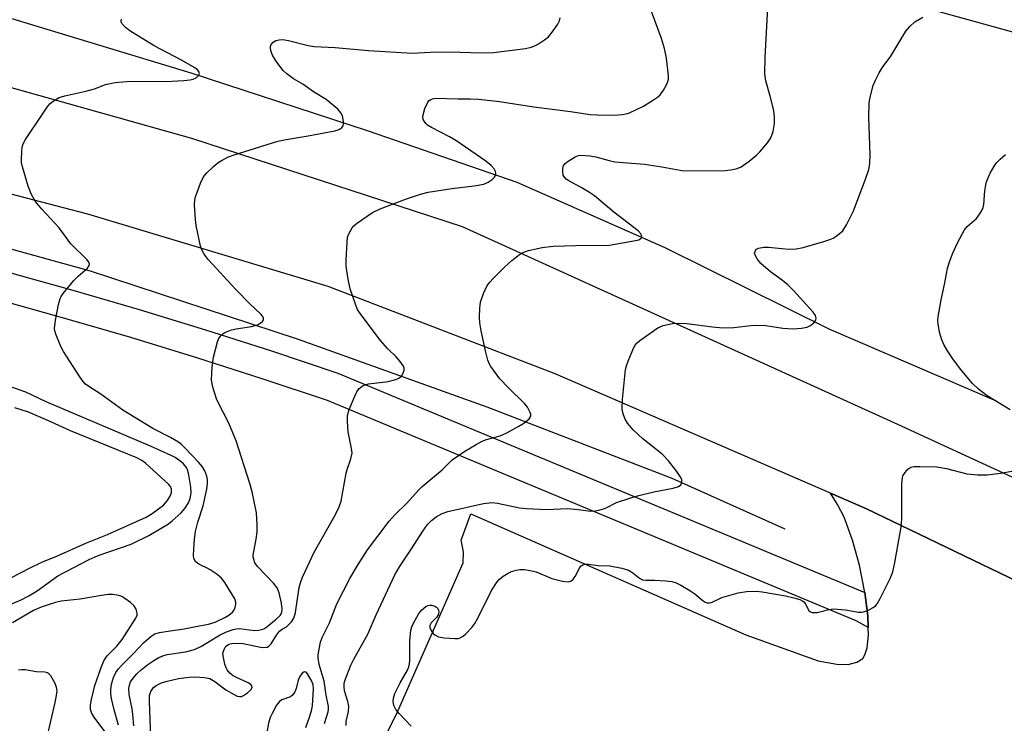
# Model space of a CAD drawing. Units: inches. Extents: x 1291766 to 1297766, y 553448 to 557449.
# Drawn here: x 1295035 to 1295274, y 554814 to 554985 of the extents above; entities that cross this region are included whole.
import ezdxf

# ---------------------------------------------------------------- set-up
doc = ezdxf.new("R2010")
doc.units = ezdxf.units.IN
doc.header["$MEASUREMENT"] = 0
for name, color, linetype in [('HYDRO-Canal', 164, 'Continuous'), ('NTRL-Farm Land', 3, 'Continuous'), ('TRANS-Parking Lot', 4, 'Continuous'), ('TRANS-Road', 130, 'Continuous'), ('TRANS-Street Sidewalk', 7, 'Continuous'), ('Undefined', 1, 'Continuous')]:
    doc.layers.add(name, color=color, linetype=linetype)

msp = doc.modelspace()

# ---------------------------------------------------------------- linework, layer by layer
at = {"layer": 'HYDRO-Canal'}
for points in [[(1295272.3, 554892.01), (1295231.63, 554909.57), (1295191.72, 554929.34), (1295155.8, 554945.19), (1295119.43, 554957.78), (1295076.57, 554971.81), (1295031.63, 554985.39), (1294982.15, 554996.89), (1294931.08, 555007.24), (1294922.75, 555008.27)], [(1295220.87, 554860.95), (1295193.43, 554873.24), (1295148.45, 554890.6), (1295102.41, 554907.14), (1295052.07, 554923.66), (1294995.85, 554939.18), (1294915.6, 554956.2), (1294813.02, 554969), (1294782.63, 554970.04)]]:
    msp.add_lwpolyline(points, dxfattribs=at)
at = {"layer": 'NTRL-Farm Land'}
msp.add_lwpolyline([(1296061.99, 555606.96), (1296138.26, 555461.1), (1296240.44, 555296.66), (1296217.73, 555259.36), (1296060.31, 555118.25), (1295856.25, 554931.37), (1295667.17, 554945.13), (1295463.58, 554935.66), (1295417.62, 554942.66), (1295135.47, 555020.75), (1294986.2, 555050.7), (1294835.42, 555114.33), (1294785.63, 555072.59), (1294736.33, 555060.49), (1294380.15, 555018.28), (1293981.03, 554970.03), (1293778.27, 554927.76), (1293708.94, 555090.58)], dxfattribs=at)
at = {"layer": 'TRANS-Parking Lot'}
msp.add_polyline3d([(1295123.55, 554810.12, 0), (1295126.78, 554816.67, 0), (1295142.68, 554852.71, 0), (1295142.7, 554855.4, 0), (1295142.12, 554858.25, 0), (1295144.55, 554864.66, 0), (1295211.36, 554835.2, 0), (1295228.95, 554828.89, 0), (1295233.48, 554828.05, 0), (1295236.19, 554828, 0), (1295238.29, 554828.61, 0), (1295239.77, 554829.49, 0), (1295240.27, 554830.33, 0), (1295240.87, 554832.08, 0), (1295241.2, 554835.1, 0), (1295241.11, 554837.02, 0), (1295240.97, 554839.82, 0), (1295240.26, 554845.5, 0), (1295238.98, 554852.18, 0), (1295237.26, 554858.24, 0), (1295235.25, 554863.86, 0), (1295233.63, 554866.92, 0), (1295231.91, 554869.64, 0), (1295240.5, 554865.91, 0), (1295318.65, 554828.31, 0)], dxfattribs=at)
at = {"layer": 'TRANS-Road'}
for points in [[(1295004.17, 554976.34), (1295076.6, 554956), (1295142.4, 554934.54), (1295248.19, 554886.43), (1295276.03, 554873.65), (1295301.01, 554862.18), (1295408.03, 554812.9), (1295494.34, 554772.71), (1295640.63, 554703.91), (1295688.12, 554678.47)], [(1295696.51, 554646.37), (1295625.58, 554683.56), (1295542.1, 554723.12), (1295438.07, 554770.04), (1295334.38, 554820.64), (1295318.65, 554828.31), (1295240.5, 554865.91), (1295231.91, 554869.64), (1295165.03, 554898.66), (1295109.83, 554919.88), (1295051.42, 554937.49), (1294990.73, 554953.31)]]:
    msp.add_lwpolyline(points, dxfattribs=at)
at = {"layer": 'TRANS-Street Sidewalk'}
msp.add_lwpolyline([(1295031.53, 554923.54), (1295047.76, 554919.04), (1295063.92, 554914.34), (1295080.02, 554909.42), (1295096.05, 554904.29), (1295112.21, 554898.87), (1295240.26, 554845.5), (1295240.97, 554839.82), (1295241.11, 554837.02), (1295238.17, 554838.6), (1295109.7, 554892.18), (1295093.83, 554897.5), (1295077.88, 554902.6), (1295061.88, 554907.5), (1295045.81, 554912.17), (1295029.67, 554916.64)], dxfattribs=at)
at = {"layer": 'Undefined'}
for points, elevation in [([(1295066.73, 554810.3), (1295066.39, 554819), (1295066.43, 554820.43), (1295066.7, 554821.46), (1295067.35, 554822.39), (1295068.01, 554822.92), (1295069.31, 554823.56), (1295070.67, 554823.98), (1295073.42, 554824.58), (1295076.05, 554824.9), (1295077.48, 554824.98), (1295079.75, 554824.84), (1295081.1, 554824.56), (1295082.28, 554823.89), (1295084.95, 554821.83), (1295086.98, 554820.67), (1295087.75, 554820.33), (1295088.26, 554820.21), (1295088.76, 554820.26), (1295089.25, 554820.46), (1295090.21, 554821.11), (1295091.03, 554821.85), (1295091.35, 554822.43), (1295091.28, 554822.79), (1295091.04, 554823.12), (1295090.42, 554823.55), (1295087.53, 554824.82), (1295086.76, 554825.24), (1295085.97, 554825.92), (1295085.31, 554826.73), (1295085.05, 554827.22), (1295084.74, 554828.06), (1295084.29, 554830.11), (1295084.27, 554830.7), (1295084.36, 554831.22), (1295084.77, 554832.18), (1295085.1, 554832.57), (1295085.69, 554832.95), (1295086.42, 554833.13), (1295087.51, 554833.19), (1295089.17, 554833.07), (1295093.41, 554832.18), (1295094.22, 554832.11), (1295094.98, 554832.22), (1295095.4, 554832.46), (1295095.95, 554833), (1295097.29, 554835.17), (1295097.99, 554836.07), (1295098.63, 554836.61), (1295099.68, 554837.19), (1295100.12, 554837.53), (1295100.91, 554838.36), (1295101.51, 554839.3), (1295101.89, 554840.61), (1295102.8, 554846.72), (1295103.09, 554847.85), (1295103.58, 554849.24), (1295106.41, 554855.28), (1295111.57, 554864.3), (1295112.52, 554866.38), (1295112.98, 554867.73), (1295114.21, 554874.56), (1295114.43, 554875.39), (1295115.38, 554877.99), (1295115.64, 554879.37), (1295115.54, 554880.53), (1295114.73, 554884.61), (1295114.53, 554887.18), (1295114.54, 554888.59), (1295114.92, 554889.98), (1295116.33, 554893.26), (1295116.84, 554894.32), (1295117.32, 554895.03), (1295117.69, 554895.39), (1295118.34, 554895.82), (1295118.82, 554896.03), (1295119.63, 554896.24), (1295124.45, 554896.78), (1295126.3, 554897.3), (1295127.03, 554897.64), (1295127.65, 554898.13), (1295128.1, 554898.82), (1295128.34, 554899.58), (1295128.3, 554900.08), (1295128.11, 554900.55), (1295127.33, 554901.72), (1295126.4, 554902.83), (1295124.35, 554904.74), (1295122.52, 554906.76), (1295117.63, 554913.35), (1295117, 554914.33), (1295116.63, 554915.13), (1295115.19, 554919.36), (1295114.73, 554921.67), (1295114.25, 554924.88), (1295114.22, 554926.34), (1295114.43, 554930.73), (1295114.57, 554931.88), (1295114.84, 554932.7), (1295115.7, 554934.21), (1295116.06, 554934.67), (1295116.71, 554935.25), (1295120.62, 554937.95), (1295122.49, 554938.84), (1295128.9, 554941.25), (1295132.29, 554942.34), (1295134.16, 554942.83), (1295139.87, 554943.78), (1295145.29, 554944.36), (1295147.64, 554944.84), (1295148.73, 554945.31), (1295149.71, 554945.93), (1295150.3, 554946.48), (1295150.51, 554946.91), (1295150.56, 554947.38), (1295150.51, 554947.87), (1295150.21, 554948.56), (1295149.48, 554949.36), (1295148.17, 554950.43), (1295140.9, 554955.42), (1295139.36, 554956.31), (1295134.95, 554958.58), (1295133.98, 554959.19), (1295133.55, 554959.54), (1295132.99, 554960.36), (1295132.85, 554960.83), (1295132.85, 554961.34), (1295133.37, 554963.23), (1295134.04, 554964.75), (1295134.36, 554965.14), (1295134.76, 554965.41), (1295135.23, 554965.58), (1295136.02, 554965.72), (1295141.39, 554965.53), (1295144.43, 554965.57), (1295146.34, 554965.49), (1295151.46, 554964.89), (1295159.86, 554963.62), (1295168.72, 554962.51), (1295173.54, 554961.76), (1295175.21, 554961.63), (1295179.34, 554961.59), (1295181.39, 554961.74), (1295182.25, 554961.9), (1295183.08, 554962.16), (1295186.51, 554963.8), (1295188.94, 554965.31), (1295189.87, 554965.96), (1295190.5, 554966.51), (1295191.36, 554967.69), (1295192.08, 554968.98), (1295192.41, 554969.78), (1295192.52, 554970.33), (1295192.53, 554971.17), (1295192.05, 554975.48), (1295191.57, 554977.79), (1295190.85, 554980.19), (1295188.41, 554986.83)], 470), ([(1295108.95, 554813.69), (1295109.82, 554816.47), (1295109.92, 554817.04), (1295109.93, 554817.79), (1295109.32, 554820.52), (1295108.88, 554823.96), (1295107.65, 554828.04), (1295107.39, 554829.6), (1295107.41, 554830.36), (1295107.64, 554831.75), (1295108.01, 554833.4), (1295108.39, 554834.59), (1295110.18, 554838.15), (1295111.95, 554842.79), (1295115.08, 554848.93), (1295117.13, 554852.36), (1295119.43, 554855.9), (1295124.69, 554862.83), (1295126.12, 554864.51), (1295128.94, 554867.27), (1295131.78, 554870.43), (1295132.69, 554871.31), (1295137.54, 554875.37), (1295139.97, 554877.79), (1295143.06, 554879.89), (1295145.78, 554881.54), (1295147.3, 554882.35), (1295148.34, 554882.73), (1295151.66, 554883.62), (1295153.26, 554884.34), (1295156.14, 554885.93), (1295157.39, 554886.72), (1295158.72, 554887.77), (1295159.11, 554888.36), (1295159.12, 554888.83), (1295158.97, 554889.32), (1295158.3, 554890.57), (1295157.56, 554891.43), (1295153.66, 554895.27), (1295151.57, 554897.47), (1295149.39, 554900.49), (1295148.98, 554901.23), (1295148.67, 554902.03), (1295148.07, 554904.27), (1295147.06, 554909.11), (1295146.71, 554911.06), (1295146.61, 554912.45), (1295146.67, 554914.69), (1295146.85, 554916.07), (1295147.57, 554918.21), (1295148.36, 554920.01), (1295149.02, 554920.92), (1295150.01, 554921.97), (1295152.68, 554924.64), (1295154.47, 554926.22), (1295156.36, 554927.67), (1295157.4, 554928.23), (1295158.49, 554928.66), (1295161.84, 554929.4), (1295164.53, 554929.75), (1295169.99, 554929.93), (1295178.21, 554930.01), (1295184.56, 554931.07), (1295185.35, 554931.28), (1295185.91, 554931.64), (1295186.04, 554932.01), (1295185.91, 554932.66), (1295185.2, 554933.49), (1295179.23, 554937.99), (1295174.56, 554941.98), (1295173.35, 554942.8), (1295171.34, 554944.01), (1295168.33, 554945.59), (1295167.7, 554946.04), (1295167.34, 554946.39), (1295166.97, 554947.03), (1295166.83, 554947.79), (1295166.84, 554948.59), (1295167.04, 554949.31), (1295167.35, 554949.73), (1295167.96, 554950.26), (1295169.88, 554951.47), (1295170.64, 554951.77), (1295171.19, 554951.85), (1295173.47, 554951.73), (1295174.87, 554951.48), (1295178.11, 554950.53), (1295179.47, 554950.22), (1295186.68, 554949.63), (1295190.91, 554949.02), (1295196.3, 554948.08), (1295206.44, 554948.15), (1295208.15, 554948.33), (1295209.22, 554948.63), (1295210.23, 554949.04), (1295212.12, 554950.37), (1295213.94, 554951.84), (1295214.79, 554952.63), (1295216.65, 554954.85), (1295217.44, 554956.05), (1295217.98, 554957.63), (1295218.35, 554959.56), (1295218.34, 554961), (1295218.13, 554962.73), (1295217.29, 554966.2), (1295216.23, 554969.91), (1295216, 554971.64), (1295216.04, 554975.68), (1295216.73, 554987.72)], 472), ([(1295058.86, 554813.27), (1295057.82, 554817.02), (1295057.17, 554819.77), (1295056.99, 554820.88), (1295056.99, 554821.88), (1295057.21, 554823.2), (1295057.7, 554824.82), (1295058.24, 554826.04), (1295058.84, 554826.96), (1295059.59, 554827.8), (1295062.52, 554830.68), (1295064.96, 554833.29), (1295066.79, 554834.93), (1295067.73, 554835.45), (1295068.82, 554835.78), (1295071.45, 554836.23), (1295074.86, 554836.66), (1295077.27, 554837.18), (1295080.79, 554837.8), (1295082.4, 554838.31), (1295084.69, 554839.4), (1295085.67, 554840.01), (1295086.55, 554840.71), (1295086.9, 554841.12), (1295087.23, 554841.85), (1295087.39, 554842.64), (1295087.37, 554843.16), (1295087.12, 554843.94), (1295086.29, 554845.45), (1295084.76, 554847.91), (1295083.89, 554848.97), (1295082.83, 554849.88), (1295081.19, 554851.03), (1295080.44, 554851.45), (1295078.86, 554852.14), (1295078.17, 554852.55), (1295077.56, 554853.08), (1295077.19, 554853.75), (1295077.09, 554854.58), (1295077.15, 554856.06), (1295077.34, 554858.46), (1295077.63, 554860.37), (1295078.18, 554862.59), (1295079.44, 554866.57), (1295080.32, 554870.6), (1295080.54, 554872.04), (1295080.52, 554872.98), (1295080.34, 554873.78), (1295079.85, 554875.08), (1295079.29, 554876.06), (1295078.33, 554877.19), (1295075.03, 554880.69), (1295074.17, 554881.51), (1295073.46, 554882.05), (1295071.53, 554883.24), (1295067.21, 554885.4), (1295059.89, 554889.82), (1295054.61, 554893.72), (1295051.87, 554895.45), (1295050.85, 554896.21), (1295050.29, 554896.78), (1295049.44, 554897.95), (1295045.54, 554904.1), (1295044.86, 554905.35), (1295043.62, 554908.33), (1295043.39, 554909.16), (1295043.34, 554909.72), (1295043.59, 554911.76), (1295044.31, 554915.56), (1295044.68, 554916.98), (1295044.92, 554917.5), (1295045.4, 554918.22), (1295048.04, 554921.4), (1295049.07, 554922.44), (1295051.37, 554924.4), (1295051.77, 554925.01), (1295051.82, 554925.43), (1295051.68, 554925.85), (1295051.27, 554926.42), (1295047.28, 554930.32), (1295044.42, 554934.19), (1295040.23, 554938.72), (1295038.65, 554940.67), (1295037.69, 554942.44), (1295036.91, 554944.31), (1295035.56, 554949), (1295035.34, 554950.11), (1295035.3, 554950.97), (1295035.37, 554952.69), (1295035.5, 554953.82), (1295035.74, 554954.63), (1295036.3, 554955.66), (1295040.38, 554961.86), (1295041.71, 554963.76), (1295042.3, 554964.4), (1295042.97, 554964.96), (1295044.46, 554965.87), (1295045.83, 554966.28), (1295050.9, 554967.38), (1295053.08, 554968.02), (1295055.74, 554969.02), (1295058.05, 554969.52), (1295060.84, 554969.75), (1295071.81, 554969.83), (1295074.75, 554970), (1295076.19, 554970.16), (1295077.02, 554970.34), (1295077.72, 554970.66), (1295078.39, 554971.28), (1295078.55, 554971.64), (1295078.4, 554972.24), (1295078.1, 554972.61), (1295077.45, 554973.11), (1295074.19, 554974.98), (1295067.57, 554978.48), (1295061.66, 554982.11), (1295060.61, 554982.88), (1295059.68, 554983.88), (1295059.51, 554984.31), (1295059.5, 554984.52), (1295059.61, 554984.95)], 466), ([(1295062.59, 554813.08), (1295062.36, 554815.86), (1295062.17, 554817.22), (1295061.48, 554820.74), (1295061.37, 554822.17), (1295061.52, 554823), (1295061.82, 554823.78), (1295062.42, 554824.67), (1295063.33, 554825.71), (1295064.4, 554826.71), (1295065.97, 554828), (1295067.44, 554829), (1295068.7, 554829.71), (1295069.65, 554830.13), (1295070.67, 554830.43), (1295075.14, 554831.07), (1295077.38, 554831.68), (1295078.92, 554832.4), (1295083.55, 554835.23), (1295085.11, 554835.93), (1295086.78, 554836.52), (1295087.59, 554836.69), (1295088.31, 554836.73), (1295091.91, 554836.3), (1295092.94, 554836.34), (1295093.66, 554836.5), (1295094.16, 554836.71), (1295094.89, 554837.16), (1295097.18, 554838.99), (1295098.16, 554839.93), (1295098.41, 554840.3), (1295098.58, 554840.75), (1295098.66, 554841.53), (1295098.49, 554842.93), (1295097.9, 554845.43), (1295097.45, 554846.61), (1295096.57, 554847.75), (1295092.7, 554851.82), (1295092.04, 554852.76), (1295091.73, 554853.54), (1295091.63, 554854.08), (1295091.63, 554854.62), (1295092.45, 554859), (1295092.56, 554860.33), (1295092.55, 554862.02), (1295092.39, 554864.85), (1295091.37, 554870.02), (1295090.81, 554872.01), (1295087.44, 554882.4), (1295085.67, 554886.7), (1295082.76, 554892.38), (1295081.81, 554895.44), (1295081.5, 554897.15), (1295081.66, 554900.39), (1295081.96, 554902.74), (1295082.92, 554906.45), (1295083.26, 554907.25), (1295083.7, 554907.88), (1295084.24, 554908.43), (1295084.7, 554908.73), (1295086.34, 554909.38), (1295087.47, 554909.66), (1295091.17, 554910.19), (1295092.64, 554910.62), (1295093.34, 554910.99), (1295093.89, 554911.43), (1295094.1, 554911.78), (1295094.1, 554912.18), (1295093.94, 554912.6), (1295093.51, 554913.23), (1295090.83, 554915.74), (1295087.41, 554919.21), (1295080.67, 554926.52), (1295079.91, 554927.43), (1295079.5, 554928.07), (1295079.05, 554928.98), (1295078.81, 554929.69), (1295077.78, 554934.73), (1295077.58, 554936.18), (1295077.33, 554939.75), (1295077.39, 554940.92), (1295077.59, 554941.75), (1295078.83, 554945.02), (1295079.54, 554946.59), (1295080.24, 554947.5), (1295081.93, 554949.14), (1295083.07, 554950.06), (1295084.05, 554950.65), (1295085.61, 554951.41), (1295086.97, 554951.94), (1295097.61, 554955.22), (1295099.6, 554955.66), (1295104.96, 554956.55), (1295111.45, 554957.79), (1295112.29, 554958.04), (1295112.78, 554958.28), (1295113.18, 554958.59), (1295113.46, 554958.98), (1295113.58, 554959.47), (1295113.58, 554960.02), (1295113.3, 554961.43), (1295112.92, 554962.18), (1295112.16, 554963.01), (1295109.32, 554965.39), (1295106.29, 554967.27), (1295103.66, 554969.13), (1295101.44, 554970.44), (1295099.78, 554971.66), (1295098.93, 554972.45), (1295097.13, 554974.81), (1295096.2, 554976.32), (1295095.95, 554977.07), (1295095.83, 554977.83), (1295095.85, 554978.32), (1295096, 554978.77), (1295096.48, 554979.33), (1295097.15, 554979.73), (1295097.94, 554979.93), (1295098.79, 554979.96), (1295100.21, 554979.71), (1295104.96, 554978.51), (1295106.4, 554978.28), (1295111.57, 554978.02), (1295119.61, 554977.27), (1295130.23, 554976.66), (1295134.68, 554976.91), (1295139.43, 554976.98), (1295147.08, 554976.78), (1295150.02, 554976.8), (1295157.8, 554977.82), (1295159.19, 554978.13), (1295160.21, 554978.53), (1295160.97, 554978.93), (1295162.44, 554979.89), (1295163.35, 554980.62), (1295164.31, 554981.76), (1295165.68, 554983.73), (1295166.06, 554984.49), (1295166.19, 554985.27)], 468), ([(1295114.17, 554813.18), (1295114.17, 554814.16), (1295114.75, 554816.55), (1295114.82, 554817.86), (1295114.6, 554819.03), (1295113.83, 554821.56), (1295113.69, 554822.64), (1295113.74, 554823.43), (1295113.95, 554824.27), (1295115.34, 554827.82), (1295116.1, 554829.32), (1295119.47, 554835.35), (1295121.53, 554840.11), (1295126.07, 554849.81), (1295127.15, 554851.78), (1295130.11, 554856.15), (1295132.81, 554860.46), (1295133.99, 554862.05), (1295134.98, 554863.05), (1295136.12, 554863.91), (1295137.56, 554864.72), (1295138.91, 554865.22), (1295147.59, 554867.14), (1295149.61, 554867.39), (1295151.01, 554867.24), (1295156.37, 554866.14), (1295158.07, 554865.9), (1295162.94, 554865.73), (1295167.97, 554865.91), (1295170.61, 554865.7), (1295173.66, 554865.32), (1295174.75, 554865.34), (1295175.59, 554865.52), (1295176.96, 554865.96), (1295177.76, 554866.3), (1295179.89, 554867.41), (1295183.43, 554868.57), (1295185.37, 554869.11), (1295189.02, 554869.98), (1295193.68, 554870.87), (1295194.97, 554871.29), (1295195.55, 554871.7), (1295195.73, 554872.06), (1295195.81, 554872.48), (1295195.77, 554872.92), (1295195.58, 554873.44), (1295194.6, 554874.92), (1295192.59, 554877.5), (1295191.01, 554879.18), (1295186.3, 554882.86), (1295183.94, 554885.09), (1295182.56, 554886.66), (1295182.01, 554887.65), (1295181.58, 554888.71), (1295181.43, 554889.25), (1295181.33, 554890.1), (1295181.35, 554892.42), (1295182.14, 554899.77), (1295182.34, 554900.63), (1295182.74, 554901.74), (1295183.88, 554904.49), (1295184.39, 554905.54), (1295184.9, 554906.23), (1295185.56, 554906.8), (1295189.95, 554909.86), (1295191.27, 554910.44), (1295193.52, 554910.95), (1295194.99, 554911.01), (1295197.04, 554910.91), (1295203.28, 554910.14), (1295205.79, 554909.9), (1295208.46, 554909.94), (1295212.53, 554910.47), (1295213.97, 554910.53), (1295216.24, 554910.41), (1295220.37, 554909.79), (1295222.76, 554909.66), (1295224.84, 554909.81), (1295226.29, 554910.06), (1295227.06, 554910.4), (1295227.89, 554911.12), (1295228.34, 554911.76), (1295228.47, 554912.2), (1295228.3, 554912.83), (1295227.74, 554913.67), (1295222.91, 554918.96), (1295221.54, 554920.34), (1295220.29, 554921.37), (1295217.35, 554923.46), (1295215.03, 554925.55), (1295214.09, 554926.68), (1295213.66, 554927.38), (1295213.49, 554928.01), (1295213.67, 554928.67), (1295213.96, 554929.01), (1295214.39, 554929.25), (1295215.74, 554929.51), (1295216.89, 554929.5), (1295220.08, 554929.12), (1295221.81, 554929.02), (1295223.55, 554929.11), (1295225.27, 554929.39), (1295230.32, 554930.85), (1295231.97, 554931.41), (1295232.73, 554931.79), (1295233.66, 554932.41), (1295234.91, 554933.48), (1295235.83, 554934.93), (1295237.48, 554938.3), (1295240.47, 554945.99), (1295241.22, 554948.36), (1295241.45, 554949.75), (1295241.6, 554952.04), (1295241.24, 554960.99), (1295241.36, 554964.63), (1295241.65, 554966.3), (1295242.29, 554968.78), (1295242.83, 554970.08), (1295243.73, 554971.85), (1295244.47, 554973.06), (1295246.56, 554975.9), (1295250.27, 554982.02), (1295251.17, 554983.13), (1295252.39, 554984.26), (1295254.34, 554985.4)], 474), ([(1295275.59, 554889.89), (1295269.99, 554893.32), (1295267.89, 554894.93), (1295266.41, 554896.36), (1295263.54, 554899.79), (1295261.66, 554902.34), (1295260.37, 554904.31), (1295259.45, 554905.85), (1295258.97, 554906.92), (1295258.45, 554908.85), (1295258.08, 554910.81), (1295258.03, 554911.67), (1295258.12, 554912.55), (1295258.83, 554916.68), (1295259.67, 554920.41), (1295260.35, 554924.26), (1295260.76, 554925.65), (1295261.61, 554927.84), (1295262.78, 554930.55), (1295264.46, 554933.67), (1295265.14, 554934.5), (1295267.4, 554936.47), (1295268.25, 554937.61), (1295268.82, 554938.58), (1295269.03, 554939.09), (1295269.19, 554939.89), (1295269.47, 554943.22), (1295269.79, 554945.15), (1295270.17, 554946.2), (1295270.75, 554947.49), (1295271.86, 554949.43), (1295272.37, 554950.09), (1295273.19, 554950.9), (1295274.48, 554952.05)], 476), ([(1295030.58, 554841.77), (1295035.25, 554843.76), (1295037.1, 554844.69), (1295039.1, 554845.92), (1295044.1, 554849.57), (1295051.74, 554853.52), (1295053.91, 554854.48), (1295061.95, 554857.28), (1295066.22, 554859.36), (1295069.27, 554861.12), (1295071.03, 554862.21), (1295071.96, 554862.91), (1295074.07, 554864.87), (1295075, 554865.93), (1295075.85, 554867.32), (1295076.26, 554868.33), (1295076.5, 554869.73), (1295076.47, 554871.14), (1295075.9, 554874.52), (1295075.67, 554875.32), (1295075.38, 554875.89), (1295074.64, 554876.8), (1295073.8, 554877.53), (1295072.67, 554878.31), (1295071.68, 554878.83), (1295066.65, 554881.08), (1295041.28, 554891.85), (1295036.34, 554894.2), (1295031.99, 554895.79)], 464), ([(1295033.06, 554849.28), (1295037.27, 554851.46), (1295040.23, 554852.91), (1295044.09, 554854.41), (1295050.9, 554857.51), (1295056.18, 554859.61), (1295065.61, 554863.87), (1295067.06, 554864.74), (1295069.81, 554866.78), (1295070.76, 554867.85), (1295071.53, 554869.06), (1295071.78, 554869.84), (1295071.76, 554870.66), (1295071.52, 554871.27), (1295071.06, 554871.87), (1295065.47, 554876.93), (1295064.57, 554877.58), (1295063.36, 554878.25), (1295047.22, 554884.84), (1295042.43, 554887.05), (1295037, 554889.34), (1295033.72, 554890.42)], 462), ([(1295130, 554813.04), (1295127.18, 554815.99), (1295126.27, 554817.09), (1295125.81, 554818.06), (1295125.65, 554819.08), (1295125.69, 554819.85), (1295126.04, 554820.94), (1295127.35, 554823.58), (1295129.1, 554826.66), (1295129.45, 554827.46), (1295129.63, 554828.17), (1295129.7, 554829.04), (1295129.65, 554833.78), (1295129.95, 554836.32), (1295130.19, 554837.13), (1295130.67, 554838.18), (1295131.83, 554840.23), (1295132.51, 554841.19), (1295133.56, 554842.09), (1295134.04, 554842.33), (1295134.53, 554842.43), (1295135.04, 554842.4), (1295135.78, 554842.19), (1295136.2, 554841.95), (1295136.51, 554841.62), (1295136.69, 554841.21), (1295136.75, 554840.76), (1295136.61, 554840.09), (1295136.15, 554839.46), (1295134.87, 554838.12), (1295134.56, 554837.5), (1295134.56, 554837.02), (1295134.85, 554836.27), (1295135.34, 554835.58), (1295135.75, 554835.23), (1295136.65, 554834.77), (1295138.02, 554834.5), (1295140.59, 554834.31), (1295141.41, 554834.35), (1295141.92, 554834.47), (1295142.63, 554834.91), (1295143.28, 554835.5), (1295144.73, 554837.02), (1295145.49, 554837.95), (1295146.23, 554839.24), (1295149.52, 554845.96), (1295150.94, 554848.1), (1295151.49, 554848.73), (1295152.38, 554849.46), (1295153.59, 554850.24), (1295154.4, 554850.6), (1295155.53, 554850.94), (1295156.4, 554851.1), (1295157.54, 554851.08), (1295158.97, 554850.9), (1295160.37, 554850.52), (1295164.18, 554848.93), (1295166.76, 554848.28), (1295168.14, 554848.1), (1295168.84, 554848.29), (1295169.38, 554848.77), (1295169.83, 554849.4), (1295171.01, 554851.61), (1295171.34, 554852.01), (1295171.76, 554852.27), (1295172.27, 554852.38), (1295173.13, 554852.39), (1295175.42, 554852.11), (1295178.32, 554851.96), (1295181.19, 554851.44), (1295182.84, 554850.94), (1295183.92, 554850.28), (1295185.48, 554848.98), (1295186.25, 554848.62), (1295187.03, 554848.52), (1295189.27, 554848.52), (1295191.93, 554848.33), (1295193.39, 554848.15), (1295194.38, 554847.88), (1295195.58, 554847.31), (1295197.76, 554845.98), (1295198.93, 554845.17), (1295201.01, 554843.49), (1295201.48, 554843.19), (1295201.98, 554843), (1295202.5, 554842.98), (1295203.04, 554843.1), (1295205.5, 554844.3), (1295209.5, 554845.46), (1295211.48, 554845.76), (1295213.97, 554845.81), (1295215.34, 554845.66), (1295221.01, 554844.71), (1295223.05, 554844.21), (1295224.46, 554843.77), (1295224.98, 554843.54), (1295225.42, 554843.23), (1295225.75, 554842.81), (1295226.68, 554841.13), (1295227.08, 554840.79), (1295227.5, 554840.65), (1295228.72, 554840.67), (1295231.52, 554841.39), (1295232.67, 554841.52), (1295235.58, 554841.29), (1295238.76, 554840.72), (1295239.46, 554840.71), (1295239.96, 554840.79), (1295241.02, 554841.17), (1295242.27, 554841.83), (1295242.92, 554842.33), (1295243.28, 554842.77), (1295244.01, 554844.05), (1295246.39, 554848.88), (1295247.09, 554850.51), (1295247.6, 554852.82), (1295249.15, 554861.91), (1295249.23, 554863.96), (1295249.29, 554871.91), (1295249.39, 554873.36), (1295249.53, 554873.9), (1295249.79, 554874.4), (1295250.72, 554875.49), (1295251.41, 554875.96), (1295252.21, 554876.14), (1295253.66, 554876.17), (1295257.77, 554876.03), (1295260.08, 554875.64), (1295265.03, 554874.35), (1295267.69, 554874.13), (1295270.06, 554874.11), (1295273.26, 554874.49), (1295276.03, 554875.01)], 476), ([(1295055.53, 554811.72), (1295052.96, 554815.16), (1295052.37, 554816.11), (1295052.08, 554817.09), (1295052.04, 554818.1), (1295052.28, 554819.5), (1295053.14, 554822.89), (1295054.68, 554827.29), (1295055.32, 554828.9), (1295056.1, 554830.08), (1295058.51, 554832.5), (1295059.79, 554834.08), (1295063.11, 554839.25), (1295063.4, 554840), (1295063.41, 554840.47), (1295063.16, 554841.44), (1295062.62, 554842.33), (1295061.81, 554843.08), (1295060.43, 554844.08), (1295059.71, 554844.5), (1295058.93, 554844.78), (1295057.52, 554845), (1295056.36, 554845.01), (1295054.77, 554844.82), (1295049.54, 554843.86), (1295044.94, 554843.38), (1295043.57, 554843.08), (1295041.99, 554842.62), (1295040.11, 554841.92), (1295038.25, 554841.11), (1295033.11, 554838.16)], 464), ([(1295041.36, 554809.7), (1295043.52, 554818.78), (1295043.84, 554820.45), (1295043.94, 554821.53), (1295043.84, 554822.49), (1295043.43, 554823.54), (1295042.4, 554825.24), (1295042.06, 554825.65), (1295041.66, 554825.96), (1295040.98, 554826.16), (1295038.92, 554826.24), (1295036.22, 554826.7), (1295035.41, 554826.72), (1295034.61, 554826.62)], 462), ([(1295104.4, 554812.72), (1295105.33, 554815.17), (1295105.82, 554816.77), (1295105.99, 554817.92), (1295106.24, 554822.08), (1295106.16, 554823.08), (1295105.83, 554823.94), (1295104.8, 554825.77), (1295104.45, 554826.12), (1295104.09, 554826.22), (1295103.89, 554826.17), (1295103.48, 554825.93), (1295102.93, 554825.11), (1295102.58, 554824.17), (1295102.03, 554822.14), (1295101.7, 554821.34), (1295101.28, 554820.63), (1295100.72, 554820.13), (1295098.59, 554819.39), (1295097.97, 554818.97), (1295097.31, 554818.11), (1295096.21, 554816.12), (1295095.74, 554815.08), (1295095.32, 554813.72), (1295094.5, 554809.19)], 470)]:
    msp.add_lwpolyline(points, dxfattribs=dict(at, elevation=elevation))

doc.saveas('drawing.dxf')
